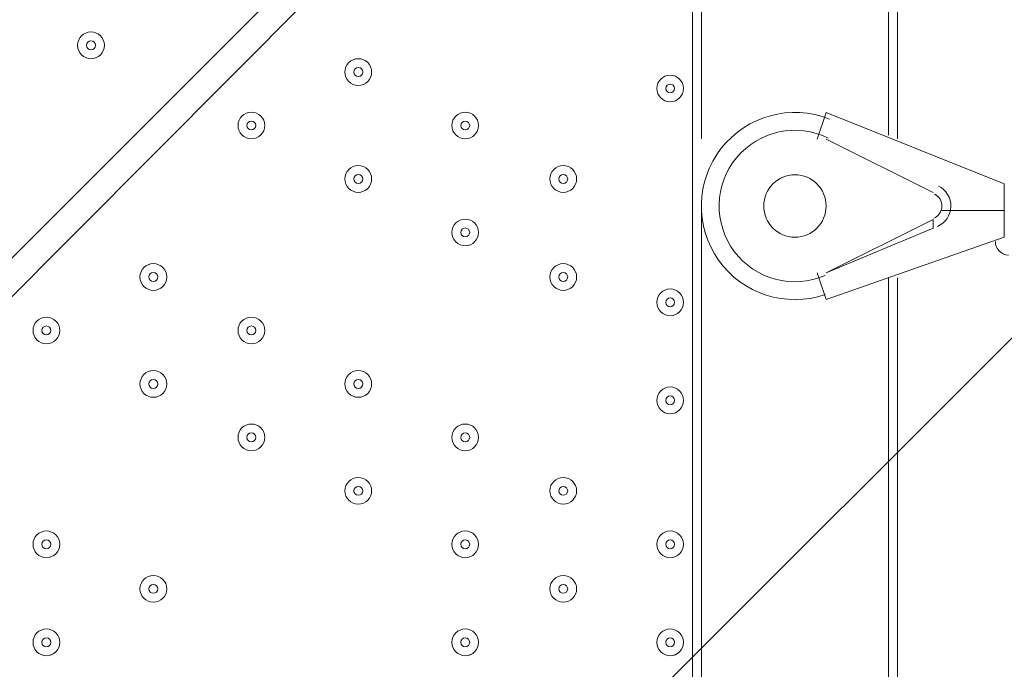
# Model space of a CAD drawing. Units: millimetres. Extents: x -4678 to 10984, y -10282 to 1008.
# Drawn here: x 4652 to 5003, y -3968 to -3737 of the extents above; entities that cross this region are included whole.
import ezdxf

# ---------------------------------------------------------------- set-up
doc = ezdxf.new("R2010")
doc.units = ezdxf.units.MM
doc.header["$MEASUREMENT"] = 0
doc.layers.add('Work Layer', color=7, linetype='Continuous', lineweight=0)

# ---------------------------------------------------------------- blocks, each defined once
blk = doc.blocks.new('Block_6')
at = {"layer": 'Work Layer', "color": 253, "lineweight": 9}
blk.add_line((6351.22, -2504.87), (4028.4, -4827.69), dxfattribs=at)

msp = doc.modelspace()

# ---------------------------------------------------------------- linework, layer by layer
at = {"layer": 'Work Layer', "color": 7, "lineweight": 9}
for p, q in [((4965.02, -3522.19), (4965.02, -3779.36)), ((4961.84, -3525.37), (4961.84, -3778.1)), ((4044.27, -4427.06), (4914.22, -3557.12)), ((4914.22, -3569.82), (4044.27, -4442.94)), ((4895.17, -3588.87), (4895.17, -3779.37)), ((4891.99, -4366.74), (4891.99, -3595.22)), ((4939.62, -3769.95), (4936.44, -3779.48)), ((4939.62, -3769.95), (5003.12, -3795.35)), ((4939.62, -3779.48), (4977.72, -3798.53)), ((4939.62, -3779.48), (4939.62, -3779.48)), ((4977.72, -3798.53), (4939.62, -3779.48)), ((5003.12, -3795.35), (5003.12, -3814.4)), ((4977.72, -3798.53), (4977.72, -3798.53)), ((4895.17, -3801.59), (4895.17, -4049.24)), ((4980.89, -3804.88), (5003.12, -3804.88)), ((4980.89, -3804.88), (4980.89, -3804.88)), ((4980.89, -3804.88), (4980.89, -3804.88)), ((4977.72, -3808.05), (4939.62, -3827.1)), ((4977.72, -3808.05), (4977.72, -3811.23)), ((4939.62, -3827.1), (4977.72, -3811.23)), ((5003.12, -3814.4), (4939.62, -3836.63)), ((4936.44, -3827.1), (4939.62, -3836.63)), ((4939.62, -3827.1), (4939.62, -3827.1)), ((4961.84, -3828.85), (4961.84, -4078.91)), ((4965.02, -3828.85), (4965.02, -4078.91))]:
    msp.add_line(p, q, dxfattribs=at)
at = {"layer": 'Work Layer', "color": 1, "lineweight": 9}
msp.add_open_spline([(6838.19, -1322.74), (6838.19, -1322.74), (5477.67, -1322.74), (5477.67, -1322.74), (5429.1, -1310.32), (5380, -1299.48), (5330.37, -1290.42), (4951.14, -1058.6), (4505.42, -924.88), (4028.4, -924.88), (4028.4, -924.88), (4028.4, -1254.97), (4028.4, -1254.97), (4028.4, -1254.97), (3956.74, -1254.97), (3956.74, -1254.97), (3426.23, -1254.97), (2940.41, -1445.6), (2563.42, -1761.75), (2461.48, -1700.22), (2355.18, -1648.82), (2246, -1607.23), (1929.16, -1052.24), (1332.17, -677.85), (647.37, -677.85), (647.37, -677.85), (647.37, -1007.83), (647.37, -1007.83), (618.62, -1006.17), (589.83, -1005.06), (560.96, -1005.06), (365.35, -1005.06), (168.12, -1043.34), (-19.36, -1122.06), (-254.13, -1220.62), (-454.13, -1374.64), (-607.18, -1564.92), (-1145.37, -1658.1), (-1585.19, -2037.98), (-1763.66, -2541.7), (-2228.96, -2834.65), (-2538.98, -3352.54), (-2538.98, -3941.84), (-2538.98, -4571.04), (-2185.76, -5119.2), (-1667.25, -5398.75), (-1667.25, -5398.75), (-1667.25, -5440.99), (-1667.25, -5440.99), (-1667.25, -5885.16), (-1474.04, -6284.07), (-1167.27, -6558.73), (-1167.27, -6558.73), (-1167.27, -7140.52), (-1167.27, -7140.52), (-1167.27, -7692.81), (-719.55, -8140.53), (-167.26, -8140.53), (-167.26, -8140.53), (459.81, -8140.53), (459.81, -8140.53), (946.17, -8140.53), (1351.25, -7793.27), (1441.08, -7333.2), (1448.96, -7511.58), (1484.89, -7687.77), (1547.71, -7855.24), (1547.71, -7855.24), (1557.23, -7880.63), (1557.23, -7880.63), (1655.85, -8143.53), (1818.05, -8377.9), (2029.33, -8562.79), (2029.33, -8562.79), (2054.72, -8585.02), (2054.72, -8585.02), (2104.14, -8628.26), (2155.99, -8668.05), (2209.58, -8705), (2362.82, -9060.68), (2716.41, -9309.76), (3128.28, -9309.76), (3128.28, -9309.76), (3907.88, -9309.76), (3907.88, -9309.76), (4234.68, -9309.76), (4524.82, -9152.94), (4707.3, -8910.51), (4707.3, -8910.51), (4708.57, -8910.09), (4708.57, -8910.09), (4795.21, -8881.98), (4879.44, -8846.95), (4960.47, -8805.36), (4960.47, -8805.36), (5077.95, -8745.04), (5077.95, -8745.04), (5157.88, -8703.97), (5234.43, -8656.67), (5306.84, -8603.55), (5306.84, -8603.55), (5402.1, -8533.68), (5402.1, -8533.68), (5481.58, -8475.39), (5555.82, -8410.31), (5624, -8339.17), (5624, -8339.17), (5697.03, -8262.97), (5697.03, -8262.97), (5748.06, -8209.74), (5795.56, -8153.24), (5839.25, -8093.81), (5839.25, -8093.81), (5883.12, -8034.16), (5883.12, -8034.16), (6136.31, -8229.6), (6453.6, -8345.99), (6798.24, -8345.99), (7524.13, -8345.99), (8129.53, -7830.35), (8268.28, -7145.39), (8268.28, -7145.39), (8268.3, -7145.42), (8268.3, -7145.42), (8268.3, -7145.42), (8347.16, -6833.39), (8347.16, -6833.39), (8712.79, -6455.49), (8938.18, -5941.06), (8938.18, -5373.7), (8938.18, -5373.7), (8938.18, -3422.73), (8938.18, -3422.73), (8938.18, -2262.94), (7997.98, -1322.74), (6838.19, -1322.74)], degree=3, knots=[0, 0, 0, 0, 1, 1, 1, 2, 2, 2, 3, 3, 3, 4, 4, 4, 5, 5, 5, 6, 6, 6, 7, 7, 7, 8, 8, 8, 9, 9, 9, 10, 10, 10, 11, 11, 11, 12, 12, 12, 13, 13, 13, 14, 14, 14, 15, 15, 15, 16, 16, 16, 17, 17, 17, 18, 18, 18, 19, 19, 19, 20, 20, 20, 21, 21, 21, 22, 22, 22, 23, 23, 23, 24, 24, 24, 25, 25, 25, 26, 26, 26, 27, 27, 27, 28, 28, 28, 29, 29, 29, 30, 30, 30, 31, 31, 31, 32, 32, 32, 33, 33, 33, 34, 34, 34, 35, 35, 35, 36, 36, 36, 37, 37, 37, 38, 38, 38, 39, 39, 39, 40, 40, 40, 41, 41, 41, 42, 42, 42, 43, 43, 43, 44, 44, 44, 45, 45, 45, 45], dxfattribs=at)
at = {"layer": 'Work Layer', "color": 253, "lineweight": 9}
msp.add_open_spline([(4028.4, -6933.4), (5409.13, -6933.4), (6528.41, -5814.13), (6528.41, -4433.42), (6528.41, -4433.42), (6528.41, -3429.09), (6528.41, -3429.09), (6528.41, -2048.38), (5409.13, -929.08), (4028.4, -929.08), (4028.4, -929.08), (4028.4, -6933.4), (4028.4, -6933.4)], degree=3, knots=[0, 0, 0, 0, 1, 1, 1, 2, 2, 2, 3, 3, 3, 4, 4, 4, 4], dxfattribs=at)
at = {"layer": 'Work Layer', "color": 7, "lineweight": 9}
for points, knots in [([(4677.68, -3741.27), (4675.05, -3741.27), (4672.92, -3743.4), (4672.92, -3746.03), (4672.92, -3748.66), (4675.05, -3750.79), (4677.68, -3750.79), (4680.31, -3750.79), (4682.44, -3748.66), (4682.44, -3746.03), (4682.44, -3743.4), (4680.31, -3741.27), (4677.68, -3741.27)], [0, 0, 0, 0, 1, 1, 1, 2, 2, 2, 3, 3, 3, 4, 4, 4, 4]), ([(4677.68, -3750.79), (4680.31, -3750.79), (4682.44, -3748.66), (4682.44, -3746.03), (4682.44, -3743.4), (4680.31, -3741.27), (4677.68, -3741.27), (4675.05, -3741.27), (4672.92, -3743.4), (4672.92, -3746.03), (4672.92, -3748.66), (4675.05, -3750.79), (4677.68, -3750.79)], [0, 0, 0, 0, 1, 1, 1, 2, 2, 2, 3, 3, 3, 4, 4, 4, 4]), ([(4677.68, -3747.62), (4678.56, -3747.62), (4679.27, -3746.91), (4679.27, -3746.03), (4679.27, -3745.15), (4678.56, -3744.44), (4677.68, -3744.44), (4676.8, -3744.44), (4676.09, -3745.15), (4676.09, -3746.03), (4676.09, -3746.9), (4676.8, -3747.61), (4677.68, -3747.62)], [0, 0, 0, 0, 1, 1, 1, 2, 2, 2, 3, 3, 3, 4, 4, 4, 4]), ([(4772.93, -3760.32), (4775.56, -3760.32), (4777.69, -3758.18), (4777.69, -3755.55), (4777.69, -3752.92), (4775.56, -3750.79), (4772.93, -3750.79), (4770.3, -3750.79), (4768.17, -3752.92), (4768.17, -3755.55), (4768.17, -3758.18), (4770.3, -3760.32), (4772.93, -3760.32)], [0, 0, 0, 0, 1, 1, 1, 2, 2, 2, 3, 3, 3, 4, 4, 4, 4]), ([(4772.93, -3750.79), (4770.3, -3750.79), (4768.17, -3752.92), (4768.17, -3755.55), (4768.17, -3758.18), (4770.3, -3760.32), (4772.93, -3760.32), (4775.56, -3760.32), (4777.69, -3758.18), (4777.69, -3755.55), (4777.69, -3752.92), (4775.56, -3750.79), (4772.93, -3750.79)], [0, 0, 0, 0, 1, 1, 1, 2, 2, 2, 3, 3, 3, 4, 4, 4, 4]), ([(4772.93, -3753.97), (4772.05, -3753.97), (4771.34, -3754.68), (4771.34, -3755.55), (4771.34, -3756.43), (4772.05, -3757.14), (4772.93, -3757.14), (4773.81, -3757.14), (4774.52, -3756.43), (4774.52, -3755.55), (4774.52, -3754.68), (4773.81, -3753.97), (4772.93, -3753.97)], [0, 0, 0, 0, 1, 1, 1, 2, 2, 2, 3, 3, 3, 4, 4, 4, 4]), ([(4884.06, -3766.17), (4886.69, -3766.17), (4888.82, -3764.04), (4888.82, -3761.41), (4888.82, -3758.78), (4886.69, -3756.65), (4884.06, -3756.65), (4881.43, -3756.65), (4879.29, -3758.78), (4879.29, -3761.41), (4879.29, -3764.04), (4881.43, -3766.17), (4884.06, -3766.17)], [0, 0, 0, 0, 1, 1, 1, 2, 2, 2, 3, 3, 3, 4, 4, 4, 4]), ([(4884.06, -3756.65), (4881.43, -3756.65), (4879.29, -3758.78), (4879.29, -3761.41), (4879.29, -3764.04), (4881.43, -3766.17), (4884.06, -3766.17), (4886.69, -3766.17), (4888.82, -3764.04), (4888.82, -3761.41), (4888.82, -3758.78), (4886.69, -3756.65), (4884.06, -3756.65)], [0, 0, 0, 0, 1, 1, 1, 2, 2, 2, 3, 3, 3, 4, 4, 4, 4]), ([(4884.06, -3759.82), (4883.18, -3759.82), (4882.47, -3760.53), (4882.47, -3761.41), (4882.47, -3762.29), (4883.18, -3763), (4884.06, -3763), (4884.93, -3763), (4885.64, -3762.29), (4885.64, -3761.41), (4885.64, -3760.53), (4884.93, -3759.82), (4884.06, -3759.82)], [0, 0, 0, 0, 1, 1, 1, 2, 2, 2, 3, 3, 3, 4, 4, 4, 4]), ([(4940.78, -3772.3), (4927.05, -3766.86), (4911.39, -3771.1), (4902.28, -3782.71), (4893.17, -3794.32), (4892.77, -3810.54), (4901.31, -3822.58), (4909.85, -3834.62), (4925.29, -3839.61), (4939.26, -3834.85)], [0, 0, 0, 0, 1, 1, 1, 2, 2, 2, 3, 3, 3, 3]), ([(4734.83, -3779.36), (4737.46, -3779.36), (4739.59, -3777.23), (4739.59, -3774.6), (4739.59, -3771.97), (4737.46, -3769.84), (4734.83, -3769.84), (4732.2, -3769.84), (4730.07, -3771.97), (4730.07, -3774.6), (4730.07, -3777.23), (4732.2, -3779.36), (4734.83, -3779.36)], [0, 0, 0, 0, 1, 1, 1, 2, 2, 2, 3, 3, 3, 4, 4, 4, 4]), ([(4734.83, -3769.84), (4732.2, -3769.84), (4730.07, -3771.97), (4730.07, -3774.6), (4730.07, -3777.23), (4732.2, -3779.36), (4734.83, -3779.37), (4737.46, -3779.37), (4739.59, -3777.23), (4739.59, -3774.6), (4739.59, -3771.97), (4737.46, -3769.84), (4734.83, -3769.84)], [0, 0, 0, 0, 1, 1, 1, 2, 2, 2, 3, 3, 3, 4, 4, 4, 4]), ([(4811.03, -3779.36), (4813.66, -3779.36), (4815.79, -3777.23), (4815.79, -3774.6), (4815.79, -3771.97), (4813.66, -3769.84), (4811.03, -3769.84), (4808.4, -3769.84), (4806.27, -3771.97), (4806.27, -3774.6), (4806.27, -3777.23), (4808.4, -3779.36), (4811.03, -3779.36)], [0, 0, 0, 0, 1, 1, 1, 2, 2, 2, 3, 3, 3, 4, 4, 4, 4]), ([(4811.03, -3769.84), (4808.4, -3769.84), (4806.27, -3771.97), (4806.27, -3774.6), (4806.27, -3777.23), (4808.4, -3779.36), (4811.03, -3779.37), (4813.66, -3779.37), (4815.79, -3777.23), (4815.79, -3774.6), (4815.79, -3771.97), (4813.66, -3769.84), (4811.03, -3769.84)], [0, 0, 0, 0, 1, 1, 1, 2, 2, 2, 3, 3, 3, 4, 4, 4, 4]), ([(4734.83, -3773.01), (4733.95, -3773.01), (4733.24, -3773.73), (4733.24, -3774.6), (4733.24, -3775.48), (4733.95, -3776.19), (4734.83, -3776.19), (4735.71, -3776.19), (4736.42, -3775.48), (4736.42, -3774.6), (4736.42, -3773.73), (4735.71, -3773.02), (4734.83, -3773.01)], [0, 0, 0, 0, 1, 1, 1, 2, 2, 2, 3, 3, 3, 4, 4, 4, 4]), ([(4811.03, -3773.01), (4810.15, -3773.01), (4809.44, -3773.73), (4809.44, -3774.6), (4809.44, -3775.48), (4810.15, -3776.19), (4811.03, -3776.19), (4811.91, -3776.19), (4812.62, -3775.48), (4812.62, -3774.6), (4812.62, -3773.73), (4811.91, -3773.02), (4811.03, -3773.01)], [0, 0, 0, 0, 1, 1, 1, 2, 2, 2, 3, 3, 3, 4, 4, 4, 4]), ([(4940.41, -3779.07), (4929.21, -3773.56), (4915.69, -3776.46), (4907.73, -3786.07), (4899.76, -3795.68), (4899.43, -3809.5), (4906.92, -3819.49), (4914.41, -3829.47), (4927.77, -3833.02), (4939.23, -3828.06)], [0, 0, 0, 0, 1, 1, 1, 2, 2, 2, 3, 3, 3, 3]), ([(4940.41, -3779.07), (4929.21, -3773.56), (4915.69, -3776.46), (4907.73, -3786.07), (4899.76, -3795.68), (4899.43, -3809.5), (4906.92, -3819.49), (4914.41, -3829.47), (4927.77, -3833.02), (4939.23, -3828.06)], [0, 0, 0, 0, 1, 1, 1, 2, 2, 2, 3, 3, 3, 3]), ([(4772.93, -3798.42), (4775.56, -3798.42), (4777.69, -3796.28), (4777.69, -3793.65), (4777.69, -3791.02), (4775.56, -3788.89), (4772.93, -3788.89), (4770.3, -3788.89), (4768.17, -3791.02), (4768.17, -3793.65), (4768.17, -3796.28), (4770.3, -3798.42), (4772.93, -3798.42)], [0, 0, 0, 0, 1, 1, 1, 2, 2, 2, 3, 3, 3, 4, 4, 4, 4]), ([(4772.93, -3788.89), (4770.3, -3788.89), (4768.17, -3791.02), (4768.17, -3793.65), (4768.17, -3796.28), (4770.3, -3798.42), (4772.93, -3798.42), (4775.56, -3798.42), (4777.69, -3796.28), (4777.69, -3793.65), (4777.69, -3791.02), (4775.56, -3788.89), (4772.93, -3788.89)], [0, 0, 0, 0, 1, 1, 1, 2, 2, 2, 3, 3, 3, 4, 4, 4, 4]), ([(4845.96, -3798.42), (4848.59, -3798.42), (4850.72, -3796.28), (4850.72, -3793.65), (4850.72, -3791.02), (4848.59, -3788.89), (4845.96, -3788.89), (4843.32, -3788.89), (4841.19, -3791.02), (4841.19, -3793.65), (4841.19, -3796.28), (4843.32, -3798.42), (4845.96, -3798.42)], [0, 0, 0, 0, 1, 1, 1, 2, 2, 2, 3, 3, 3, 4, 4, 4, 4]), ([(4845.96, -3788.89), (4843.33, -3788.89), (4841.19, -3791.02), (4841.19, -3793.65), (4841.19, -3796.28), (4843.32, -3798.42), (4845.96, -3798.42), (4848.59, -3798.42), (4850.72, -3796.28), (4850.72, -3793.65), (4850.72, -3791.02), (4848.59, -3788.89), (4845.96, -3788.89)], [0, 0, 0, 0, 1, 1, 1, 2, 2, 2, 3, 3, 3, 4, 4, 4, 4]), ([(4772.93, -3792.07), (4772.05, -3792.07), (4771.34, -3792.78), (4771.34, -3793.65), (4771.34, -3794.53), (4772.05, -3795.24), (4772.93, -3795.24), (4773.81, -3795.24), (4774.52, -3794.53), (4774.52, -3793.65), (4774.52, -3792.78), (4773.81, -3792.07), (4772.93, -3792.07)], [0, 0, 0, 0, 1, 1, 1, 2, 2, 2, 3, 3, 3, 4, 4, 4, 4]), ([(4845.96, -3792.07), (4845.08, -3792.07), (4844.37, -3792.78), (4844.37, -3793.65), (4844.37, -3794.53), (4845.08, -3795.24), (4845.96, -3795.24), (4846.83, -3795.24), (4847.54, -3794.53), (4847.54, -3793.65), (4847.54, -3792.78), (4846.83, -3792.07), (4845.96, -3792.07)], [0, 0, 0, 0, 1, 1, 1, 2, 2, 2, 3, 3, 3, 4, 4, 4, 4]), ([(4917.39, -3803.29), (4917.39, -3809.43), (4922.37, -3814.4), (4928.51, -3814.4), (4934.64, -3814.4), (4939.62, -3809.43), (4939.62, -3803.29), (4939.62, -3797.15), (4934.64, -3792.18), (4928.51, -3792.18), (4922.37, -3792.18), (4917.39, -3797.15), (4917.39, -3803.29)], [0, 0, 0, 0, 1, 1, 1, 2, 2, 2, 3, 3, 3, 4, 4, 4, 4]), ([(4978.02, -3807.66), (4979.73, -3806.92), (4980.85, -3805.26), (4980.89, -3803.41), (4980.94, -3801.55), (4979.9, -3799.84), (4978.23, -3799.02)], [0, 0, 0, 0, 1, 1, 1, 2, 2, 2, 2]), ([(4979.28, -3810.58), (4982.12, -3809.35), (4983.99, -3806.58), (4984.07, -3803.48), (4984.14, -3800.39), (4982.41, -3797.54), (4979.63, -3796.17)], [0, 0, 0, 0, 1, 1, 1, 2, 2, 2, 2]), ([(4811.03, -3817.47), (4813.66, -3817.47), (4815.79, -3815.33), (4815.79, -3812.7), (4815.79, -3810.07), (4813.66, -3807.94), (4811.03, -3807.94), (4808.4, -3807.94), (4806.27, -3810.07), (4806.27, -3812.7), (4806.27, -3815.33), (4808.4, -3817.47), (4811.03, -3817.47)], [0, 0, 0, 0, 1, 1, 1, 2, 2, 2, 3, 3, 3, 4, 4, 4, 4]), ([(4811.03, -3807.94), (4808.4, -3807.94), (4806.27, -3810.07), (4806.27, -3812.7), (4806.27, -3815.33), (4808.4, -3817.47), (4811.03, -3817.47), (4813.66, -3817.47), (4815.79, -3815.33), (4815.79, -3812.7), (4815.79, -3810.07), (4813.66, -3807.94), (4811.03, -3807.94)], [0, 0, 0, 0, 1, 1, 1, 2, 2, 2, 3, 3, 3, 4, 4, 4, 4]), ([(4811.03, -3811.12), (4810.15, -3811.12), (4809.44, -3811.83), (4809.44, -3812.7), (4809.44, -3813.58), (4810.15, -3814.29), (4811.03, -3814.29), (4811.91, -3814.29), (4812.62, -3813.58), (4812.62, -3812.7), (4812.62, -3811.83), (4811.91, -3811.12), (4811.03, -3811.12)], [0, 0, 0, 0, 1, 1, 1, 2, 2, 2, 3, 3, 3, 4, 4, 4, 4]), ([(4699.91, -3833.34), (4702.54, -3833.34), (4704.67, -3831.21), (4704.67, -3828.58), (4704.67, -3825.95), (4702.54, -3823.82), (4699.91, -3823.82), (4697.27, -3823.82), (4695.14, -3825.95), (4695.14, -3828.58), (4695.14, -3831.21), (4697.27, -3833.34), (4699.91, -3833.34)], [0, 0, 0, 0, 1, 1, 1, 2, 2, 2, 3, 3, 3, 4, 4, 4, 4]), ([(4699.91, -3823.82), (4697.28, -3823.82), (4695.14, -3825.95), (4695.14, -3828.58), (4695.14, -3831.21), (4697.27, -3833.34), (4699.91, -3833.34), (4702.54, -3833.34), (4704.67, -3831.21), (4704.67, -3828.58), (4704.67, -3825.95), (4702.54, -3823.82), (4699.91, -3823.82)], [0, 0, 0, 0, 1, 1, 1, 2, 2, 2, 3, 3, 3, 4, 4, 4, 4]), ([(4845.96, -3833.34), (4848.59, -3833.34), (4850.72, -3831.21), (4850.72, -3828.58), (4850.72, -3825.95), (4848.59, -3823.82), (4845.96, -3823.82), (4843.32, -3823.82), (4841.19, -3825.95), (4841.19, -3828.58), (4841.19, -3831.21), (4843.32, -3833.34), (4845.96, -3833.34)], [0, 0, 0, 0, 1, 1, 1, 2, 2, 2, 3, 3, 3, 4, 4, 4, 4]), ([(4845.96, -3823.82), (4843.33, -3823.82), (4841.19, -3825.95), (4841.19, -3828.58), (4841.19, -3831.21), (4843.32, -3833.34), (4845.96, -3833.34), (4848.59, -3833.34), (4850.72, -3831.21), (4850.72, -3828.58), (4850.72, -3825.95), (4848.59, -3823.82), (4845.96, -3823.82)], [0, 0, 0, 0, 1, 1, 1, 2, 2, 2, 3, 3, 3, 4, 4, 4, 4]), ([(4699.91, -3826.99), (4699.03, -3826.99), (4698.32, -3827.7), (4698.32, -3828.58), (4698.32, -3829.46), (4699.03, -3830.17), (4699.91, -3830.17), (4700.78, -3830.17), (4701.49, -3829.46), (4701.49, -3828.58), (4701.49, -3827.7), (4700.78, -3826.99), (4699.91, -3826.99)], [0, 0, 0, 0, 1, 1, 1, 2, 2, 2, 3, 3, 3, 4, 4, 4, 4]), ([(4845.96, -3826.99), (4845.08, -3826.99), (4844.37, -3827.7), (4844.37, -3828.58), (4844.37, -3829.46), (4845.08, -3830.17), (4845.96, -3830.17), (4846.83, -3830.17), (4847.54, -3829.46), (4847.54, -3828.58), (4847.54, -3827.7), (4846.83, -3826.99), (4845.96, -3826.99)], [0, 0, 0, 0, 1, 1, 1, 2, 2, 2, 3, 3, 3, 4, 4, 4, 4]), ([(4884.06, -3842.37), (4886.69, -3842.37), (4888.82, -3840.24), (4888.82, -3837.61), (4888.82, -3834.98), (4886.69, -3832.85), (4884.06, -3832.85), (4881.43, -3832.85), (4879.29, -3834.98), (4879.29, -3837.61), (4879.29, -3840.24), (4881.43, -3842.37), (4884.06, -3842.37)], [0, 0, 0, 0, 1, 1, 1, 2, 2, 2, 3, 3, 3, 4, 4, 4, 4]), ([(4884.06, -3832.85), (4881.43, -3832.85), (4879.29, -3834.98), (4879.29, -3837.61), (4879.29, -3840.24), (4881.43, -3842.37), (4884.06, -3842.37), (4886.69, -3842.37), (4888.82, -3840.24), (4888.82, -3837.61), (4888.82, -3834.98), (4886.69, -3832.85), (4884.06, -3832.85)], [0, 0, 0, 0, 1, 1, 1, 2, 2, 2, 3, 3, 3, 4, 4, 4, 4]), ([(4884.06, -3836.02), (4883.18, -3836.02), (4882.47, -3836.73), (4882.47, -3837.61), (4882.47, -3838.49), (4883.18, -3839.2), (4884.06, -3839.2), (4884.93, -3839.2), (4885.64, -3838.49), (4885.64, -3837.61), (4885.64, -3836.74), (4884.93, -3836.02), (4884.06, -3836.02)], [0, 0, 0, 0, 1, 1, 1, 2, 2, 2, 3, 3, 3, 4, 4, 4, 4]), ([(4661.8, -3852.39), (4664.43, -3852.39), (4666.57, -3850.26), (4666.57, -3847.63), (4666.57, -3845), (4664.43, -3842.87), (4661.8, -3842.87), (4659.17, -3842.87), (4657.04, -3845), (4657.04, -3847.63), (4657.04, -3850.26), (4659.17, -3852.39), (4661.8, -3852.39)], [0, 0, 0, 0, 1, 1, 1, 2, 2, 2, 3, 3, 3, 4, 4, 4, 4]), ([(4661.8, -3842.87), (4659.17, -3842.87), (4657.04, -3845), (4657.04, -3847.63), (4657.04, -3850.26), (4659.17, -3852.39), (4661.8, -3852.39), (4664.43, -3852.39), (4666.57, -3850.26), (4666.57, -3847.63), (4666.57, -3845), (4664.44, -3842.87), (4661.8, -3842.87)], [0, 0, 0, 0, 1, 1, 1, 2, 2, 2, 3, 3, 3, 4, 4, 4, 4]), ([(4734.83, -3852.39), (4737.46, -3852.39), (4739.59, -3850.26), (4739.59, -3847.63), (4739.59, -3845), (4737.46, -3842.87), (4734.83, -3842.87), (4732.2, -3842.87), (4730.07, -3845), (4730.07, -3847.63), (4730.07, -3850.26), (4732.2, -3852.39), (4734.83, -3852.39)], [0, 0, 0, 0, 1, 1, 1, 2, 2, 2, 3, 3, 3, 4, 4, 4, 4]), ([(4734.83, -3842.87), (4732.2, -3842.87), (4730.07, -3845), (4730.07, -3847.63), (4730.07, -3850.26), (4732.2, -3852.39), (4734.83, -3852.39), (4737.46, -3852.39), (4739.59, -3850.26), (4739.59, -3847.63), (4739.59, -3845), (4737.46, -3842.87), (4734.83, -3842.87)], [0, 0, 0, 0, 1, 1, 1, 2, 2, 2, 3, 3, 3, 4, 4, 4, 4]), ([(4661.8, -3846.04), (4660.93, -3846.04), (4660.22, -3846.75), (4660.22, -3847.63), (4660.22, -3848.5), (4660.93, -3849.22), (4661.8, -3849.22), (4662.68, -3849.22), (4663.39, -3848.51), (4663.39, -3847.63), (4663.39, -3846.75), (4662.68, -3846.04), (4661.8, -3846.04)], [0, 0, 0, 0, 1, 1, 1, 2, 2, 2, 3, 3, 3, 4, 4, 4, 4]), ([(4734.83, -3846.04), (4733.95, -3846.04), (4733.24, -3846.75), (4733.24, -3847.63), (4733.24, -3848.5), (4733.95, -3849.22), (4734.83, -3849.22), (4735.71, -3849.22), (4736.42, -3848.51), (4736.42, -3847.63), (4736.42, -3846.75), (4735.71, -3846.04), (4734.83, -3846.04)], [0, 0, 0, 0, 1, 1, 1, 2, 2, 2, 3, 3, 3, 4, 4, 4, 4]), ([(4699.91, -3871.44), (4702.54, -3871.44), (4704.67, -3869.31), (4704.67, -3866.68), (4704.67, -3864.05), (4702.54, -3861.91), (4699.91, -3861.91), (4697.27, -3861.91), (4695.14, -3864.05), (4695.14, -3866.68), (4695.14, -3869.31), (4697.27, -3871.44), (4699.91, -3871.44)], [0, 0, 0, 0, 1, 1, 1, 2, 2, 2, 3, 3, 3, 4, 4, 4, 4]), ([(4699.91, -3861.91), (4697.28, -3861.91), (4695.14, -3864.05), (4695.14, -3866.68), (4695.14, -3869.31), (4697.27, -3871.44), (4699.91, -3871.44), (4702.54, -3871.44), (4704.67, -3869.31), (4704.67, -3866.68), (4704.67, -3864.05), (4702.54, -3861.92), (4699.91, -3861.91)], [0, 0, 0, 0, 1, 1, 1, 2, 2, 2, 3, 3, 3, 4, 4, 4, 4]), ([(4772.93, -3871.44), (4775.56, -3871.44), (4777.69, -3869.31), (4777.69, -3866.68), (4777.69, -3864.05), (4775.56, -3861.91), (4772.93, -3861.91), (4770.3, -3861.91), (4768.17, -3864.05), (4768.17, -3866.68), (4768.17, -3869.31), (4770.3, -3871.44), (4772.93, -3871.44)], [0, 0, 0, 0, 1, 1, 1, 2, 2, 2, 3, 3, 3, 4, 4, 4, 4]), ([(4772.93, -3861.91), (4770.3, -3861.91), (4768.17, -3864.05), (4768.17, -3866.68), (4768.17, -3869.31), (4770.3, -3871.44), (4772.93, -3871.44), (4775.56, -3871.44), (4777.69, -3869.31), (4777.69, -3866.68), (4777.69, -3864.05), (4775.56, -3861.92), (4772.93, -3861.91)], [0, 0, 0, 0, 1, 1, 1, 2, 2, 2, 3, 3, 3, 4, 4, 4, 4]), ([(4699.91, -3865.09), (4699.03, -3865.09), (4698.32, -3865.8), (4698.32, -3866.68), (4698.32, -3867.55), (4699.03, -3868.26), (4699.91, -3868.27), (4700.78, -3868.27), (4701.49, -3867.55), (4701.49, -3866.68), (4701.49, -3865.8), (4700.78, -3865.09), (4699.91, -3865.09)], [0, 0, 0, 0, 1, 1, 1, 2, 2, 2, 3, 3, 3, 4, 4, 4, 4]), ([(4772.93, -3865.09), (4772.05, -3865.09), (4771.34, -3865.8), (4771.34, -3866.68), (4771.34, -3867.55), (4772.05, -3868.26), (4772.93, -3868.27), (4773.81, -3868.27), (4774.52, -3867.55), (4774.52, -3866.68), (4774.52, -3865.8), (4773.81, -3865.09), (4772.93, -3865.09)], [0, 0, 0, 0, 1, 1, 1, 2, 2, 2, 3, 3, 3, 4, 4, 4, 4]), ([(4884.06, -3877.3), (4886.69, -3877.3), (4888.82, -3875.17), (4888.82, -3872.54), (4888.82, -3869.91), (4886.69, -3867.77), (4884.06, -3867.77), (4881.43, -3867.77), (4879.29, -3869.91), (4879.29, -3872.54), (4879.29, -3875.17), (4881.43, -3877.3), (4884.06, -3877.3)], [0, 0, 0, 0, 1, 1, 1, 2, 2, 2, 3, 3, 3, 4, 4, 4, 4]), ([(4884.06, -3867.77), (4881.43, -3867.77), (4879.29, -3869.91), (4879.29, -3872.54), (4879.29, -3875.17), (4881.43, -3877.3), (4884.06, -3877.3), (4886.69, -3877.3), (4888.82, -3875.17), (4888.82, -3872.54), (4888.82, -3869.91), (4886.69, -3867.77), (4884.06, -3867.77)], [0, 0, 0, 0, 1, 1, 1, 2, 2, 2, 3, 3, 3, 4, 4, 4, 4]), ([(4884.06, -3870.95), (4883.18, -3870.95), (4882.47, -3871.66), (4882.47, -3872.54), (4882.47, -3873.41), (4883.18, -3874.12), (4884.06, -3874.12), (4884.93, -3874.12), (4885.64, -3873.41), (4885.64, -3872.54), (4885.64, -3871.66), (4884.93, -3870.95), (4884.06, -3870.95)], [0, 0, 0, 0, 1, 1, 1, 2, 2, 2, 3, 3, 3, 4, 4, 4, 4]), ([(4734.83, -3890.49), (4737.46, -3890.49), (4739.59, -3888.36), (4739.59, -3885.73), (4739.59, -3883.1), (4737.46, -3880.97), (4734.83, -3880.97), (4732.2, -3880.97), (4730.07, -3883.1), (4730.07, -3885.73), (4730.07, -3888.36), (4732.2, -3890.49), (4734.83, -3890.49)], [0, 0, 0, 0, 1, 1, 1, 2, 2, 2, 3, 3, 3, 4, 4, 4, 4]), ([(4734.83, -3880.97), (4732.2, -3880.97), (4730.07, -3883.1), (4730.07, -3885.73), (4730.07, -3888.36), (4732.2, -3890.49), (4734.83, -3890.49), (4737.46, -3890.49), (4739.59, -3888.36), (4739.59, -3885.73), (4739.59, -3883.1), (4737.46, -3880.97), (4734.83, -3880.97)], [0, 0, 0, 0, 1, 1, 1, 2, 2, 2, 3, 3, 3, 4, 4, 4, 4]), ([(4811.03, -3890.49), (4813.66, -3890.49), (4815.79, -3888.36), (4815.79, -3885.73), (4815.79, -3883.1), (4813.66, -3880.97), (4811.03, -3880.97), (4808.4, -3880.97), (4806.27, -3883.1), (4806.27, -3885.73), (4806.27, -3888.36), (4808.4, -3890.49), (4811.03, -3890.49)], [0, 0, 0, 0, 1, 1, 1, 2, 2, 2, 3, 3, 3, 4, 4, 4, 4]), ([(4811.03, -3880.97), (4808.4, -3880.97), (4806.27, -3883.1), (4806.27, -3885.73), (4806.27, -3888.36), (4808.4, -3890.49), (4811.03, -3890.49), (4813.66, -3890.49), (4815.79, -3888.36), (4815.79, -3885.73), (4815.79, -3883.1), (4813.66, -3880.97), (4811.03, -3880.97)], [0, 0, 0, 0, 1, 1, 1, 2, 2, 2, 3, 3, 3, 4, 4, 4, 4]), ([(4734.83, -3884.14), (4733.95, -3884.14), (4733.24, -3884.85), (4733.24, -3885.73), (4733.24, -3886.61), (4733.95, -3887.32), (4734.83, -3887.32), (4735.71, -3887.32), (4736.42, -3886.61), (4736.42, -3885.73), (4736.42, -3884.85), (4735.71, -3884.14), (4734.83, -3884.14)], [0, 0, 0, 0, 1, 1, 1, 2, 2, 2, 3, 3, 3, 4, 4, 4, 4]), ([(4811.03, -3884.14), (4810.15, -3884.14), (4809.44, -3884.85), (4809.44, -3885.73), (4809.44, -3886.61), (4810.15, -3887.32), (4811.03, -3887.32), (4811.91, -3887.32), (4812.62, -3886.61), (4812.62, -3885.73), (4812.62, -3884.85), (4811.91, -3884.14), (4811.03, -3884.14)], [0, 0, 0, 0, 1, 1, 1, 2, 2, 2, 3, 3, 3, 4, 4, 4, 4]), ([(4772.93, -3909.54), (4775.56, -3909.54), (4777.69, -3907.41), (4777.69, -3904.78), (4777.69, -3902.15), (4775.56, -3900.02), (4772.93, -3900.02), (4770.3, -3900.02), (4768.17, -3902.15), (4768.17, -3904.78), (4768.17, -3907.41), (4770.3, -3909.54), (4772.93, -3909.54)], [0, 0, 0, 0, 1, 1, 1, 2, 2, 2, 3, 3, 3, 4, 4, 4, 4]), ([(4772.93, -3900.02), (4770.3, -3900.02), (4768.17, -3902.15), (4768.17, -3904.78), (4768.17, -3907.41), (4770.3, -3909.54), (4772.93, -3909.54), (4775.56, -3909.54), (4777.69, -3907.41), (4777.69, -3904.78), (4777.69, -3902.15), (4775.56, -3900.02), (4772.93, -3900.02)], [0, 0, 0, 0, 1, 1, 1, 2, 2, 2, 3, 3, 3, 4, 4, 4, 4]), ([(4845.96, -3909.54), (4848.59, -3909.54), (4850.72, -3907.41), (4850.72, -3904.78), (4850.72, -3902.15), (4848.59, -3900.02), (4845.96, -3900.02), (4843.32, -3900.02), (4841.19, -3902.15), (4841.19, -3904.78), (4841.19, -3907.41), (4843.32, -3909.54), (4845.96, -3909.54)], [0, 0, 0, 0, 1, 1, 1, 2, 2, 2, 3, 3, 3, 4, 4, 4, 4]), ([(4845.96, -3900.02), (4843.33, -3900.02), (4841.19, -3902.15), (4841.19, -3904.78), (4841.19, -3907.41), (4843.32, -3909.54), (4845.96, -3909.54), (4848.59, -3909.54), (4850.72, -3907.41), (4850.72, -3904.78), (4850.72, -3902.15), (4848.59, -3900.02), (4845.96, -3900.02)], [0, 0, 0, 0, 1, 1, 1, 2, 2, 2, 3, 3, 3, 4, 4, 4, 4]), ([(4772.93, -3903.19), (4772.05, -3903.19), (4771.34, -3903.9), (4771.34, -3904.78), (4771.34, -3905.65), (4772.05, -3906.36), (4772.93, -3906.37), (4773.81, -3906.37), (4774.52, -3905.66), (4774.52, -3904.78), (4774.52, -3903.9), (4773.81, -3903.19), (4772.93, -3903.19)], [0, 0, 0, 0, 1, 1, 1, 2, 2, 2, 3, 3, 3, 4, 4, 4, 4]), ([(4845.96, -3903.19), (4845.08, -3903.19), (4844.37, -3903.9), (4844.37, -3904.78), (4844.37, -3905.65), (4845.08, -3906.36), (4845.96, -3906.37), (4846.83, -3906.37), (4847.54, -3905.66), (4847.54, -3904.78), (4847.54, -3903.9), (4846.83, -3903.19), (4845.96, -3903.19)], [0, 0, 0, 0, 1, 1, 1, 2, 2, 2, 3, 3, 3, 4, 4, 4, 4]), ([(4661.8, -3928.59), (4664.43, -3928.59), (4666.57, -3926.46), (4666.57, -3923.83), (4666.57, -3921.2), (4664.43, -3919.07), (4661.8, -3919.07), (4659.17, -3919.07), (4657.04, -3921.2), (4657.04, -3923.83), (4657.04, -3926.46), (4659.17, -3928.59), (4661.8, -3928.59)], [0, 0, 0, 0, 1, 1, 1, 2, 2, 2, 3, 3, 3, 4, 4, 4, 4]), ([(4661.8, -3919.07), (4659.17, -3919.07), (4657.04, -3921.2), (4657.04, -3923.83), (4657.04, -3926.46), (4659.17, -3928.59), (4661.8, -3928.59), (4664.43, -3928.59), (4666.57, -3926.46), (4666.57, -3923.83), (4666.57, -3921.2), (4664.44, -3919.07), (4661.8, -3919.07)], [0, 0, 0, 0, 1, 1, 1, 2, 2, 2, 3, 3, 3, 4, 4, 4, 4]), ([(4661.8, -3922.24), (4660.93, -3922.24), (4660.22, -3922.95), (4660.22, -3923.83), (4660.22, -3924.7), (4660.93, -3925.42), (4661.8, -3925.42), (4662.68, -3925.42), (4663.39, -3924.71), (4663.39, -3923.83), (4663.39, -3922.95), (4662.68, -3922.24), (4661.8, -3922.24)], [0, 0, 0, 0, 1, 1, 1, 2, 2, 2, 3, 3, 3, 4, 4, 4, 4]), ([(4811.03, -3928.59), (4813.66, -3928.59), (4815.79, -3926.46), (4815.79, -3923.83), (4815.79, -3921.2), (4813.66, -3919.07), (4811.03, -3919.07), (4808.4, -3919.07), (4806.27, -3921.2), (4806.27, -3923.83), (4806.27, -3926.46), (4808.4, -3928.59), (4811.03, -3928.59)], [0, 0, 0, 0, 1, 1, 1, 2, 2, 2, 3, 3, 3, 4, 4, 4, 4]), ([(4811.03, -3919.07), (4808.4, -3919.07), (4806.27, -3921.2), (4806.27, -3923.83), (4806.27, -3926.46), (4808.4, -3928.59), (4811.03, -3928.59), (4813.66, -3928.59), (4815.79, -3926.46), (4815.79, -3923.83), (4815.79, -3921.2), (4813.66, -3919.07), (4811.03, -3919.07)], [0, 0, 0, 0, 1, 1, 1, 2, 2, 2, 3, 3, 3, 4, 4, 4, 4]), ([(4811.03, -3922.24), (4810.15, -3922.24), (4809.44, -3922.95), (4809.44, -3923.83), (4809.44, -3924.7), (4810.15, -3925.42), (4811.03, -3925.42), (4811.91, -3925.42), (4812.62, -3924.71), (4812.62, -3923.83), (4812.62, -3922.95), (4811.91, -3922.24), (4811.03, -3922.24)], [0, 0, 0, 0, 1, 1, 1, 2, 2, 2, 3, 3, 3, 4, 4, 4, 4]), ([(4884.06, -3928.59), (4886.69, -3928.59), (4888.82, -3926.46), (4888.82, -3923.83), (4888.82, -3921.2), (4886.69, -3919.07), (4884.06, -3919.07), (4881.43, -3919.07), (4879.29, -3921.2), (4879.29, -3923.83), (4879.29, -3926.46), (4881.43, -3928.59), (4884.06, -3928.59)], [0, 0, 0, 0, 1, 1, 1, 2, 2, 2, 3, 3, 3, 4, 4, 4, 4]), ([(4884.06, -3919.07), (4881.43, -3919.07), (4879.29, -3921.2), (4879.29, -3923.83), (4879.29, -3926.46), (4881.43, -3928.59), (4884.06, -3928.59), (4886.69, -3928.59), (4888.82, -3926.46), (4888.82, -3923.83), (4888.82, -3921.2), (4886.69, -3919.07), (4884.06, -3919.07)], [0, 0, 0, 0, 1, 1, 1, 2, 2, 2, 3, 3, 3, 4, 4, 4, 4]), ([(4884.06, -3922.24), (4883.18, -3922.24), (4882.47, -3922.95), (4882.47, -3923.83), (4882.47, -3924.7), (4883.18, -3925.42), (4884.06, -3925.42), (4884.93, -3925.42), (4885.64, -3924.71), (4885.64, -3923.83), (4885.64, -3922.95), (4884.93, -3922.24), (4884.06, -3922.24)], [0, 0, 0, 0, 1, 1, 1, 2, 2, 2, 3, 3, 3, 4, 4, 4, 4]), ([(4699.91, -3944.46), (4702.54, -3944.46), (4704.67, -3942.33), (4704.67, -3939.7), (4704.67, -3937.07), (4702.54, -3934.94), (4699.91, -3934.94), (4697.27, -3934.94), (4695.14, -3937.07), (4695.14, -3939.7), (4695.14, -3942.33), (4697.27, -3944.46), (4699.91, -3944.46)], [0, 0, 0, 0, 1, 1, 1, 2, 2, 2, 3, 3, 3, 4, 4, 4, 4]), ([(4699.91, -3934.94), (4697.28, -3934.94), (4695.14, -3937.07), (4695.14, -3939.7), (4695.14, -3942.33), (4697.27, -3944.46), (4699.91, -3944.47), (4702.54, -3944.47), (4704.67, -3942.33), (4704.67, -3939.7), (4704.67, -3937.07), (4702.54, -3934.94), (4699.91, -3934.94)], [0, 0, 0, 0, 1, 1, 1, 2, 2, 2, 3, 3, 3, 4, 4, 4, 4]), ([(4845.96, -3944.46), (4848.59, -3944.46), (4850.72, -3942.33), (4850.72, -3939.7), (4850.72, -3937.07), (4848.59, -3934.94), (4845.96, -3934.94), (4843.32, -3934.94), (4841.19, -3937.07), (4841.19, -3939.7), (4841.19, -3942.33), (4843.32, -3944.46), (4845.96, -3944.46)], [0, 0, 0, 0, 1, 1, 1, 2, 2, 2, 3, 3, 3, 4, 4, 4, 4]), ([(4845.96, -3934.94), (4843.33, -3934.94), (4841.19, -3937.07), (4841.19, -3939.7), (4841.19, -3942.33), (4843.32, -3944.46), (4845.96, -3944.47), (4848.59, -3944.47), (4850.72, -3942.33), (4850.72, -3939.7), (4850.72, -3937.07), (4848.59, -3934.94), (4845.96, -3934.94)], [0, 0, 0, 0, 1, 1, 1, 2, 2, 2, 3, 3, 3, 4, 4, 4, 4]), ([(4699.91, -3938.11), (4699.03, -3938.11), (4698.32, -3938.83), (4698.32, -3939.7), (4698.32, -3940.58), (4699.03, -3941.29), (4699.91, -3941.29), (4700.78, -3941.29), (4701.49, -3940.58), (4701.49, -3939.7), (4701.49, -3938.83), (4700.78, -3938.12), (4699.91, -3938.11)], [0, 0, 0, 0, 1, 1, 1, 2, 2, 2, 3, 3, 3, 4, 4, 4, 4]), ([(4845.96, -3938.11), (4845.08, -3938.11), (4844.37, -3938.83), (4844.37, -3939.7), (4844.37, -3940.58), (4845.08, -3941.29), (4845.96, -3941.29), (4846.83, -3941.29), (4847.54, -3940.58), (4847.54, -3939.7), (4847.54, -3938.83), (4846.83, -3938.12), (4845.96, -3938.11)], [0, 0, 0, 0, 1, 1, 1, 2, 2, 2, 3, 3, 3, 4, 4, 4, 4]), ([(4661.8, -3963.52), (4664.43, -3963.52), (4666.57, -3961.38), (4666.57, -3958.75), (4666.57, -3956.12), (4664.43, -3953.99), (4661.8, -3953.99), (4659.17, -3953.99), (4657.04, -3956.12), (4657.04, -3958.75), (4657.04, -3961.38), (4659.17, -3963.52), (4661.8, -3963.52)], [0, 0, 0, 0, 1, 1, 1, 2, 2, 2, 3, 3, 3, 4, 4, 4, 4]), ([(4661.8, -3953.99), (4659.17, -3953.99), (4657.04, -3956.12), (4657.04, -3958.75), (4657.04, -3961.38), (4659.17, -3963.52), (4661.8, -3963.52), (4664.43, -3963.52), (4666.57, -3961.39), (4666.57, -3958.75), (4666.57, -3956.12), (4664.44, -3953.99), (4661.8, -3953.99)], [0, 0, 0, 0, 1, 1, 1, 2, 2, 2, 3, 3, 3, 4, 4, 4, 4]), ([(4661.8, -3957.17), (4660.93, -3957.17), (4660.22, -3957.88), (4660.22, -3958.75), (4660.22, -3959.63), (4660.93, -3960.34), (4661.8, -3960.34), (4662.68, -3960.34), (4663.39, -3959.63), (4663.39, -3958.75), (4663.39, -3957.88), (4662.68, -3957.17), (4661.8, -3957.17)], [0, 0, 0, 0, 1, 1, 1, 2, 2, 2, 3, 3, 3, 4, 4, 4, 4]), ([(4811.03, -3963.52), (4813.66, -3963.52), (4815.79, -3961.38), (4815.79, -3958.75), (4815.79, -3956.12), (4813.66, -3953.99), (4811.03, -3953.99), (4808.4, -3953.99), (4806.27, -3956.12), (4806.27, -3958.75), (4806.27, -3961.38), (4808.4, -3963.52), (4811.03, -3963.52)], [0, 0, 0, 0, 1, 1, 1, 2, 2, 2, 3, 3, 3, 4, 4, 4, 4]), ([(4811.03, -3953.99), (4808.4, -3953.99), (4806.27, -3956.12), (4806.27, -3958.75), (4806.27, -3961.38), (4808.4, -3963.52), (4811.03, -3963.52), (4813.66, -3963.52), (4815.79, -3961.39), (4815.79, -3958.75), (4815.79, -3956.12), (4813.66, -3953.99), (4811.03, -3953.99)], [0, 0, 0, 0, 1, 1, 1, 2, 2, 2, 3, 3, 3, 4, 4, 4, 4]), ([(4811.03, -3957.17), (4810.15, -3957.17), (4809.44, -3957.88), (4809.44, -3958.75), (4809.44, -3959.63), (4810.15, -3960.34), (4811.03, -3960.34), (4811.91, -3960.34), (4812.62, -3959.63), (4812.62, -3958.75), (4812.62, -3957.88), (4811.91, -3957.17), (4811.03, -3957.17)], [0, 0, 0, 0, 1, 1, 1, 2, 2, 2, 3, 3, 3, 4, 4, 4, 4]), ([(4884.06, -3963.52), (4886.69, -3963.52), (4888.82, -3961.38), (4888.82, -3958.75), (4888.82, -3956.12), (4886.69, -3953.99), (4884.06, -3953.99), (4881.43, -3953.99), (4879.29, -3956.12), (4879.29, -3958.75), (4879.29, -3961.38), (4881.43, -3963.52), (4884.06, -3963.52)], [0, 0, 0, 0, 1, 1, 1, 2, 2, 2, 3, 3, 3, 4, 4, 4, 4]), ([(4884.06, -3953.99), (4881.43, -3953.99), (4879.29, -3956.12), (4879.29, -3958.75), (4879.29, -3961.38), (4881.43, -3963.52), (4884.06, -3963.52), (4886.69, -3963.52), (4888.82, -3961.39), (4888.82, -3958.75), (4888.82, -3956.12), (4886.69, -3953.99), (4884.06, -3953.99)], [0, 0, 0, 0, 1, 1, 1, 2, 2, 2, 3, 3, 3, 4, 4, 4, 4]), ([(4884.06, -3957.17), (4883.18, -3957.17), (4882.47, -3957.88), (4882.47, -3958.75), (4882.47, -3959.63), (4883.18, -3960.34), (4884.06, -3960.34), (4884.93, -3960.34), (4885.64, -3959.63), (4885.64, -3958.75), (4885.64, -3957.88), (4884.93, -3957.17), (4884.06, -3957.17)], [0, 0, 0, 0, 1, 1, 1, 2, 2, 2, 3, 3, 3, 4, 4, 4, 4])]:
    msp.add_open_spline(points, degree=3, knots=knots, dxfattribs=at)
msp.add_open_spline([(4999.95, -3815.88), (4999.88, -3818.51), (5001.96, -3820.69), (5004.59, -3820.75)], degree=3, dxfattribs=at)

# ---------------------------------------------------------------- block references
at = {"layer": 'Work Layer'}
msp.add_blockref('Block_6', (0, 0), dxfattribs=at)

doc.saveas('drawing.dxf')
